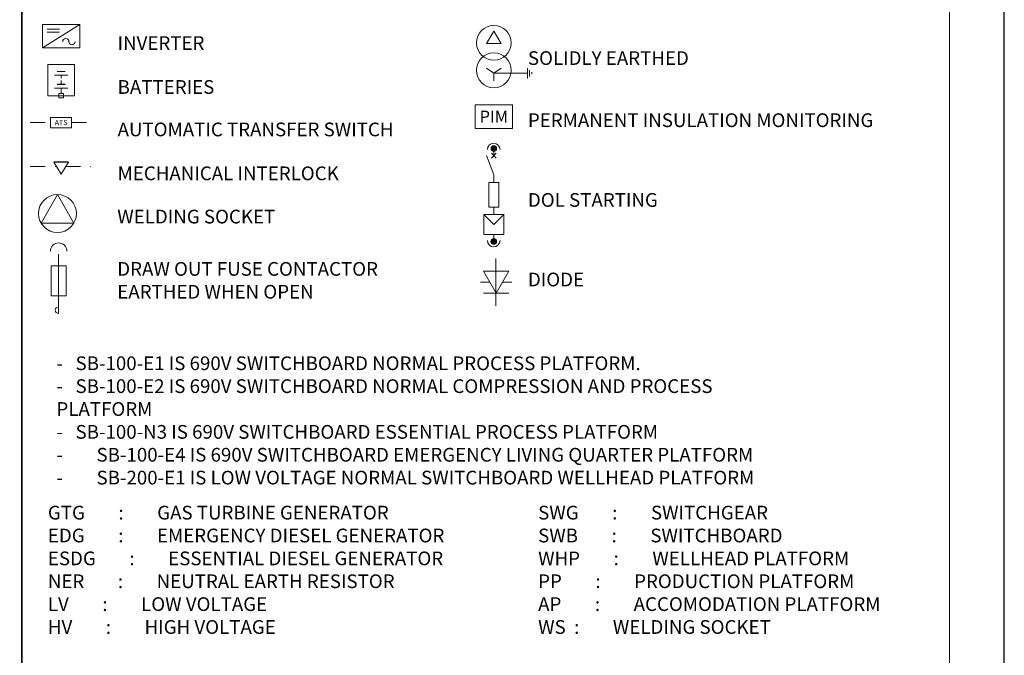
# Model space of a CAD drawing. Units: millimetres. Extents: x 0 to 8135, y 0 to 1599.
# Drawn here: x 7955 to 8135, y 1188 to 1304 of the extents above; entities that cross this region are included whole.
import ezdxf
from ezdxf.enums import TextEntityAlignment as Align

# ---------------------------------------------------------------- set-up
doc = ezdxf.new("R2010")
doc.units = ezdxf.units.MM
doc.header["$LTSCALE"] = 0.25
for name, pattern in [('CENTER', [2, 1.25, -0.25, 0.25, -0.25]), ('DASHED', [0.75, 0.5, -0.25]), ('DGN Style 2', [18.119977, 10.871986, -7.247991])]:
    doc.linetypes.add(name, pattern=pattern)
for name, color, linetype, lineweight in [('Axes-025', 7, 'CENTER', 0), ('BORDER A1H-HI-PROCESS$0$Border_Line', 4, 'Continuous', 13), ('BORDER A1H-HI-PROCESS$0$Line', 7, 'Continuous', 35), ('Text', 7, 'Continuous', 9), ('TITLE', 7, 'Continuous', 0)]:
    doc.layers.add(name, color=color, linetype=linetype, lineweight=lineweight)
doc.layers.add('BORDER A1H-HI-PROCESS$0$NOC_GEN_TITLE', color=7, linetype='Continuous')
doc.styles.add('ARIAL_1', font='arial.ttf', dxfattribs={"width": 0.666667, "height": 30})
doc.styles.add('ROMANS', font='ROMANS')
doc.styles.add('Style-font zero gabon', font='font zero gabon.shx')

# ---------------------------------------------------------------- blocks, each defined once
blk = doc.blocks.new('BORDER A1H-HI-PROCESS$0$NOC-QA_BORDER_A1H_01_A')
blk.add_lwpolyline([(-831, -10), (10, -10), (10, 584), (-831, 584)], close=True)
at = {"layer": 'BORDER A1H-HI-PROCESS$0$Border_Line'}
blk.add_lwpolyline([(-811, 0), (0, 0), (0, 574), (-811, 574)], close=True, dxfattribs=at)
blk = doc.blocks.new('HIA12')
at = {"layer": 'BORDER A1H-HI-PROCESS$0$Border_Line', "linetype": 'Continuous', "lineweight": 13}
blk.add_line((831, 584), (831, 10), dxfattribs=at)
at = {"layer": 'BORDER A1H-HI-PROCESS$0$Line', "color": 7}
blk.add_line((662, 170), (662, 584), dxfattribs=at)
at = {"layer": 'BORDER A1H-HI-PROCESS$0$NOC_GEN_TITLE', "zscale": 0.009999999999999998}
blk.add_blockref('BORDER A1H-HI-PROCESS$0$NOC-QA_BORDER_A1H_01_A', (831, 10), dxfattribs=at)
at = {"layer": 'TITLE', "color": 7, "style": 'ARIAL_1'}
for tag, p in [('REV_6', (667.04, 174.4)), ('DATE_6', (685.39, 174.17)), ('CHECK_6A', (776.31, 174.9)), ('RESP_6', (798.32, 174.46)), ('APPRO_6', (820.89, 174.44)), ('REV_5', (667.04, 166.95)), ('DATE_5', (685.39, 167.21)), ('CHECK_5A', (776.31, 166.73)), ('RESP_5', (798.32, 166.85)), ('APPRO_5', (820.89, 166.93)), ('APPRO_4', (820.89, 159.43)), ('REV_4', (667.04, 158.91)), ('DATE_4', (685.39, 159.35)), ('CHECK_4A', (776.31, 159.22)), ('RESP_4', (798.32, 159.36)), ('REV_3', (667.04, 151.04)), ('DATE_3', (685.39, 151.57)), ('CHECK_3A', (776.31, 151.06)), ('RESP_3', (798.32, 150.86)), ('APPRO_3', (820.89, 150.89)), ('CHECK_2A', (776.31, 143.28)), ('APPRO_2', (820.89, 143.39)), ('REV_2', (667.04, 143.17)), ('DATE_2', (685.39, 143.22)), ('RESP_2', (798.32, 142.69)), ('REV_1', (667.04, 135.63)), ('DATE_1', (685.39, 135.3)), ('CHECK_1A', (776.31, 135.25)), ('RESP_1', (798.32, 135.76)), ('APPRO_1', (820.89, 135.64))]:
    blk.add_attdef(tag, text='', height=1.99, dxfattribs=at).set_placement(p, align=Align.CENTER)
for tag, p in [('DESCRIPTION_6', (725.51, 174.87)), ('DESCRIPTION_5', (725.51, 167.62)), ('DESCRIPTION_4', (725.51, 159.32)), ('DESCRIPTION_3', (725.49, 151.64)), ('DESCRIPTION_2', (725.51, 143.35)), ('DESCRIPTION_1', (725.49, 135.88))]:
    blk.add_attdef(tag, p, '', height=1.99, dxfattribs=at)
for tag, height, p in [('TITLE_1', 3.48, (730.27, 68.52)), ('TITLE_2', 3.48, (730.27, 60.8)), ('TITLE_3', 3.48, (730.27, 53.08)), ('DISCIPLINE_1', 3.48, (730.27, 39.66)), ('REV_NUMBER', 2.49, (730.74, 30.89)), ('STATUS', 2.49, (821.13, 30.8))]:
    blk.add_attdef(tag, text='', height=height, dxfattribs=at).set_placement(p, align=Align.MIDDLE_CENTER)
for tag, p in [('FORMAT', (681.46, 30.91)), ('SCALE', (775.61, 30.73)), ('DOCUMENT_NUMBER', (723.46, 22.82))]:
    blk.add_attdef(tag, text='', height=2.49, dxfattribs=at).set_placement(p, align=Align.MIDDLE_LEFT)

msp = doc.modelspace()

# ---------------------------------------------------------------- hatches: boundary and pattern name
at = {"layer": 'Axes-025', "linetype": 'DASHED', "lineweight": 0}
h = msp.add_hatch(color=7, dxfattribs=at)
h.dxf.hatch_style = 1
edge = h.paths.add_edge_path()
edge.add_arc((8041.52, 1280.43), 0.512, 0, 360)
h = msp.add_hatch(color=7, dxfattribs=at)
h.dxf.hatch_style = 1
edge = h.paths.add_edge_path()
edge.add_arc((8041.51, 1263.49), 0.512, 0, 360)

# ---------------------------------------------------------------- linework, layer by layer
at = {"linetype": 'Continuous', "lineweight": 0}
for p, q in [((7966.12, 1303.02), (7959.27, 1303.02)), ((7959.27, 1303.02), (7959.27, 1298.74)), ((7959.27, 1298.74), (7966.12, 1303.02)), ((7966.12, 1298.74), (7966.12, 1303.02)), ((7960.13, 1302.16), (7962.41, 1302.16)), ((8041.52, 1301.8), (8040.16, 1299.53)), ((8042.88, 1299.53), (8041.52, 1301.8)), ((7959.27, 1298.74), (7966.12, 1298.74)), ((8040.16, 1299.53), (8042.88, 1299.53)), ((8047.66, 1293.19), (8047.66, 1295.08)), ((8047.66, 1293.19), (8047.66, 1295.08)), ((8041.52, 1294.13), (8040.16, 1295.04)), ((8041.52, 1294.13), (8042.88, 1295.04)), ((8041.52, 1292.77), (8041.52, 1294.13)), ((8041.52, 1294.13), (8047.66, 1294.13)), ((8048.04, 1293.56), (8048.04, 1294.7)), ((8048.04, 1293.56), (8048.04, 1294.7)), ((8048.42, 1293.94), (8048.42, 1294.32)), ((8048.42, 1293.94), (8048.42, 1294.32)), ((7962.69, 1291.42), (7962.69, 1290.44)), ((8044.94, 1288.37), (8038.09, 1288.37)), ((8038.09, 1288.37), (8038.09, 1284.09)), ((8044.94, 1284.09), (8044.94, 1288.37)), ((8038.09, 1284.09), (8044.94, 1284.09)), ((8041.52, 1275.62), (8040.2, 1279.12)), ((8041.08, 1279.55), (8041.95, 1278.68)), ((8041.08, 1278.68), (8041.95, 1279.55)), ((8041.52, 1280.43), (8041.52, 1279.12)), ((8041.52, 1279.09), (8041.52, 1280.4)), ((7961.38, 1277.94), (7962.69, 1275.76)), ((7962.69, 1275.76), (7964.01, 1277.94)), ((8041.52, 1275.62), (8041.52, 1274.3)), ((8041.52, 1275.57), (8041.52, 1274.26)), ((8040.61, 1274.26), (8042.42, 1274.26)), ((8040.61, 1269.71), (8040.61, 1274.26)), ((8042.42, 1274.26), (8042.42, 1269.71)), ((8039.7, 1268.4), (8041.52, 1266.59)), ((8042.42, 1269.71), (8040.61, 1269.71)), ((8041.52, 1269.71), (8041.52, 1268.4)), ((8043.33, 1268.4), (8041.52, 1266.59)), ((8041.52, 1264.8), (8041.52, 1263.49)), ((8041.52, 1263.46), (8041.52, 1264.77)), ((7962.24, 1261.2), (7962.24, 1250.37)), ((7960.87, 1253.56), (7960.87, 1259.03)), ((7960.87, 1259.03), (7963.6, 1259.03)), ((7963.6, 1259.03), (7963.6, 1253.56)), ((7963.6, 1253.56), (7960.87, 1253.56))]:
    msp.add_line(p, q, dxfattribs=at)
at = {"linetype": 'DGN Style 2', "lineweight": 0}
for p, q in [((7960.13, 1301.59), (7962.41, 1301.59)), ((7957.06, 1285.15), (7960.77, 1285.15)), ((7964.61, 1285.15), (7968.1, 1285.15)), ((7957.06, 1277.15), (7961.86, 1277.15)), ((7963.53, 1277.15), (7968.1, 1277.15))]:
    msp.add_line(p, q, dxfattribs=at)
at = {"linetype": 'DGN Style 2', "lineweight": 0, "ltscale": 0.25}
msp.add_line((7962.69, 1292.12), (7962.69, 1293.77), dxfattribs=at)
msp.add_line((7964.01, 1277.94), (7961.38, 1277.94))
at = {"linetype": 'Continuous', "lineweight": 0, "extrusion": (-1.30798e-15, -5.15191e-06, 1)}
for p, q in [((8041.89, 1260.38, 0), (8041.9, 1251.78, 0)), ((8039.61, 1258.09, 0), (8044.26, 1258.1, 0)), ((8041.94, 1254.06, 0), (8039.61, 1258.09, 0)), ((8044.26, 1258.1, 0), (8041.94, 1254.06, 0)), ((8039.07, 1256.08, 0), (8040.77, 1256.08, 0)), ((8043.1, 1256.08, 0), (8044.8, 1256.08, 0)), ((8039.61, 1254.06, 0), (8044.27, 1254.06, 0))]:
    msp.add_line(p, q, dxfattribs=at)
at = {"linetype": 'Continuous', "lineweight": 0, "flags": 128}
for points in [[(7960.25, 1290.04), (7960.25, 1295.73), (7965.14, 1295.73), (7965.14, 1290.04), (7960.25, 1290.04)], [(7962.29, 1289.63), (7962.29, 1290.44), (7963.1, 1290.44), (7963.1, 1289.63), (7962.29, 1289.63)]]:
    msp.add_lwpolyline(points, close=True, dxfattribs=at)
at = {"const_width": 0.2}
for points in [[(7961.44, 1293.77), (7963.94, 1293.77)], [(7961.94, 1294.47), (7963.44, 1294.47)], [(7961.44, 1291.42), (7963.94, 1291.42)], [(7961.94, 1292.12), (7963.44, 1292.12)]]:
    msp.add_lwpolyline(points, dxfattribs=at)
at = {"lineweight": 0}
msp.add_lwpolyline([(7964.61, 1286.1), (7960.77, 1286.1), (7960.77, 1284.19), (7964.61, 1284.19)], close=True, dxfattribs=at)
msp.add_lwpolyline([(7962.03, 1272.04), (7959.05, 1266.84), (7965.02, 1266.84), (7962.03, 1272.04)], dxfattribs=at)
at = {"linetype": 'Continuous', "lineweight": 0}
msp.add_lwpolyline([(8039.7, 1268.4), (8043.33, 1268.4), (8043.33, 1264.77), (8039.7, 1264.77)], close=True, dxfattribs=at)
for centre, radius in [((8041.52, 1299.67), 3.18), ((8041.52, 1294.68), 3.18), ((7962.03, 1268.58), 3.46)]:
    msp.add_circle(centre, radius, dxfattribs=at)
at = {"linetype": 'Continuous', "lineweight": 0, "extrusion": (0, 0, -1)}
msp.add_arc((-7963.55, 1299.88), 0.571, 0, 180, dxfattribs=at)
at = {"linetype": 'Continuous', "lineweight": 0}
for centre, radius, start, end in [((7964.69, 1299.88), 0.571, 180, 360), ((8041.51, 1280.23), 1.15, 0, 180), ((7962.24, 1261.73), 1.5, 0, 180), ((8041.51, 1263.66), 1.15, 180, 0), ((7962.24, 1250.98), 0.608, 90, 270)]:
    msp.add_arc(centre, radius, start, end, dxfattribs=at)
at = {"layer": 'Axes-025', "color": 7, "linetype": 'Continuous', "lineweight": 0}
for centre in [(8041.52, 1280.43), (8041.51, 1263.49)]:
    msp.add_circle(centre, 0.512, dxfattribs=at)

# ---------------------------------------------------------------- block references
at = {"layer": 'Text', "color": 1, "linetype": 'Continuous', "lineweight": 0}
msp.add_blockref('HIA12', (7293.51, 1005.11, 1), dxfattribs=at)

# ---------------------------------------------------------------- texts
at = {"linetype": 'Continuous', "lineweight": 0, "style": 'Style-font zero gabon'}
for s, height, p in [('PIM', 2.187, (8041.52, 1286.23)), ('ATS', 0.959, (7962.69, 1285.15))]:
    msp.add_text(s, height=height, dxfattribs=at).set_placement(p, align=Align.MIDDLE_CENTER)
at = {"layer": 'Text', "color": 1, "linetype": 'Continuous', "lineweight": 15, "char_height": 2.5, "width": 167.6746, "attachment_point": 1, "style": 'ROMANS'}
for s, insert in [('INVERTER', (7972.98, 1300.88)), ('BATTERIES', (7972.98, 1292.88)), ('AUTOMATIC TRANSFER SWITCH', (7972.98, 1285.15)), ('MECHANICAL INTERLOCK', (7972.98, 1277.15)), ('WELDING SOCKET', (7972.92, 1269.27)), ('DRAW OUT FUSE CONTACTOR \\PEARTHED WHEN OPEN', (7972.92, 1259.74))]:
    msp.add_mtext(s, dxfattribs=dict(at, insert=insert))
at = {"layer": 'Text', "color": 1, "linetype": 'Continuous', "lineweight": 13, "char_height": 2.5, "width": 167.6746, "attachment_point": 1, "style": 'ROMANS'}
for s, insert in [('SOLIDLY EARTHED', (8047.73, 1298.15)), ('PERMANENT INSULATION MONITORING ', (8047.73, 1286.83)), ('DOL STARTING', (8047.73, 1272.3)), ('DIODE', (8047.73, 1257.81)), ('-   SB-100-E1 IS 690V SWITCHBOARD NORMAL PROCESS PLATFORM. \\P-   SB-100-E2 IS 690V SWITCHBOARD NORMAL COMPRESSION AND PROCESS \\P^IPLATFORM\\P-   SB-100-N3 IS 690V SWITCHBOARD ESSENTIAL PROCESS PLATFORM\\P-^ISB-100-E4 IS 690V SWITCHBOARD EMERGENCY LIVING QUARTER PLATFORM\\P-^ISB-200-E1 IS LOW VOLTAGE NORMAL SWITCHBOARD WELLHEAD PLATFORM ', (7961.84, 1242.55)), ('GTG^I:^IGAS TURBINE GENERATOR\\PEDG^I:^IEMERGENCY DIESEL GENERATOR\\PESDG^I:^IESSENTIAL DIESEL GENERATOR\\PNER^I:^INEUTRAL EARTH RESISTOR\\PLV^I:^ILOW VOLTAGE\\PHV^I:^IHIGH VOLTAGE', (7960.28, 1215.34)), ('SWG^I:^ISWITCHGEAR\\PSWB^I:^ISWITCHBOARD\\PWHP^I:^IWELLHEAD PLATFORM\\PPP^I:^IPRODUCTION PLATFORM\\PAP^I:^IACCOMODATION PLATFORM\\PWS  :^IWELDING SOCKET', (8049.59, 1215.34))]:
    msp.add_mtext(s, dxfattribs=dict(at, insert=insert))

doc.saveas('drawing.dxf')
